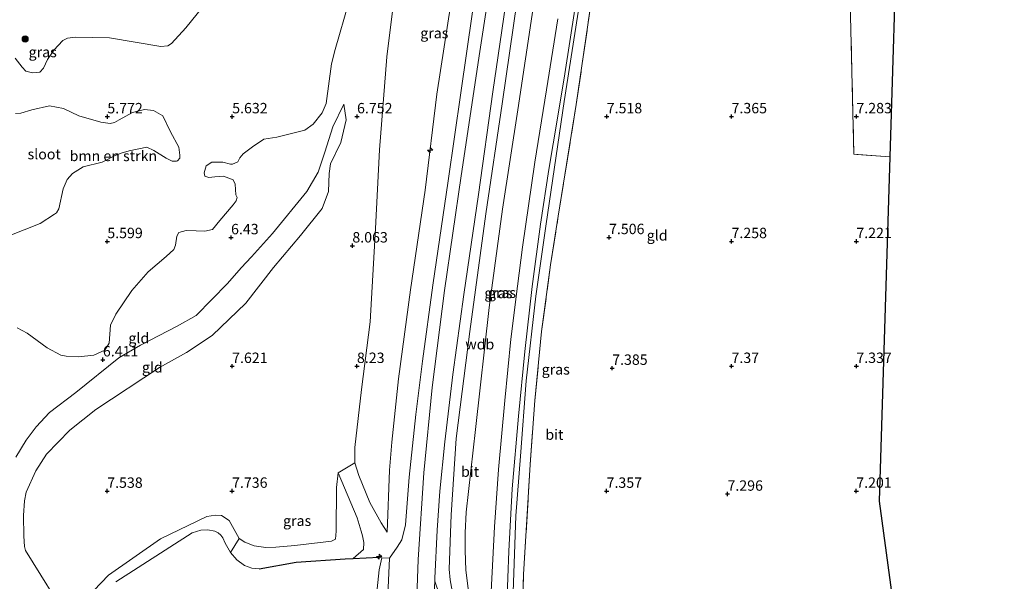
# Model space of a CAD drawing. Units: metres. Extents: x 209992 to 212295, y 456248 to 462299.
# Drawn here: x 211911 to 212148, y 456453 to 456588 of the extents above; entities that cross this region are included whole.
import ezdxf
from ezdxf.enums import TextEntityAlignment as Align

# ---------------------------------------------------------------- set-up
doc = ezdxf.new("R2010")
doc.units = ezdxf.units.M
doc.linetypes.add('IE-TERREINAFSCHEIDING', pattern=[10, 8, -2])
doc.layers.get('0').update_dxf_attribs({"lineweight": 25})
for name, color, linetype, lineweight in [('B-ME-AL-OVERIG-S-B1', 7, 'Continuous', 18), ('B-ME-GR-BOMENSTRUIKEN-GV-B6', 93, 'Continuous', 18), ('B-ME-GR-BOOM-S-B1', 93, 'Continuous', 18), ('B-ME-GW-KRUINLIJN-L-B1', 93, 'Continuous', 18), ('B-ME-GW-TEENLIJN-L-B1', 93, 'Continuous', 18), ('B-ME-IE-GRASLAND-GV-B6', 93, 'Continuous', 18), ('B-ME-IE-GRONDWERKLIJN-GROND_INGERICHT-GV-B6', 253, 'Continuous', 18), ('B-ME-IE-TERREINAFSCHEIDING-RASTERHEKWERK-L-B1', 8, 'IE-TERREINAFSCHEIDING', 18), ('B-ME-OG-WATER-GV-B6', 153, 'Continuous', 18), ('B-ME-VH-VERH_SOORT-BITUMEN-GV-B6', 8, 'IE-TERREINAFSCHEIDING-NATUURLIJK-HOUTWAL', 18), ('B-ME-VH-VERH_SOORT-KLINKERS-GV-B6', 8, 'IE-TERREINAFSCHEIDING-NATUURLIJK-HOUTWAL', 18), ('B-ME-VH-VERH_SOORT-ONVERHARD-GV-B6', 8, 'Continuous', 18)]:
    doc.layers.add(name, color=color, linetype=linetype, lineweight=lineweight)
for name, color, linetype in [('B-ME-GW-HOOGTEPUNT-S-B1', 10, 'Continuous'), ('B-ME-IE-TERREINAFSCHEIDING-HAAG-L-B1', 10, 'Continuous'), ('B-ME-KG-KADASTRAAL-OPNAMEDTMGRENS-L-B1', 10, 'Continuous')]:
    doc.layers.add(name, color=color, linetype=linetype)
doc.styles.add('NLCS-ISO', font='NLCS-ISO.TTF')
doc.linetypes.add('IE-TERREINAFSCHEIDING-NATUURLIJK-HOUTWAL', pattern='A,7,-1.5,[67,NLCS.SHX,S=0.75,R=45,X=0,Y=0],-1.5,7,-1.5,[70,NLCS.SHX,S=0.75,R=0,X=0,Y=0],-1.5', length=20)

# ---------------------------------------------------------------- blocks, each defined once
blk = doc.blocks.new('hecto')
for p, q in [((0, 0.625), (-0.625, 0)), ((0, -0.625), (0, 0.625)), ((-0.625, 0), (0.625, 0)), ((0.625, 0), (0, -0.625))]:
    blk.add_line(p, q)
blk = doc.blocks.new('hoogtepunt')
for p, q in [((-0.5, 0), (0.5, 0)), ((0, 0.5), (0, -0.5))]:
    blk.add_line(p, q)
blk = doc.blocks.new('boom')
h = blk.add_hatch(color=256)
edge = h.paths.add_edge_path()
edge.add_arc((0, 0), 0.75, 0, 360)
blk.add_circle((0, 0), 0.75)

msp = doc.modelspace()

# ---------------------------------------------------------------- linework, layer by layer
at = {"layer": 'B-ME-GR-BOMENSTRUIKEN-GV-B6'}
for points in [[(211910.3726, 456578.6625, 5.9556), (211912.0497, 456576.4843, 5.9028), (211912.9701, 456575.5088, 5.9028), (211914.5484, 456575.1751, 5.9028), (211916.2794, 456575.3266, 5.9028), (211917.1768, 456576.2732, 5.9028), (211918.1415, 456578.3248, 5.9028), (211919.6377, 456580.6225, 5.9292), (211921.8588, 456582.9537, 5.9292), (211922.9184, 456583.4553, 5.9292), (211924.9031, 456583.7386, 5.8236), (211933.0599, 456583.5765, 5.6388), (211945.3656, 456581.4728, 5.5068), (211947.0891, 456581.6156, 5.4804), (211947.9392, 456582.1657, 5.4804), (211951.4178, 456585.9413, 5.4804), (211957.8666, 456594.0519, 5.454)], [(211990.566, 456592.093, 5.9028), (211987.2879, 456580.7281, 6.0876), (211986.3901, 456577.3068, 6.0348), (211985.0848, 456567.7778, 6.3516), (211984.1154, 456565.5101, 6.4308), (211982.0145, 456562.8268, 6.4308), (211979.9442, 456561.3452, 6.3252), (211973.2671, 456559.7086, 6.246), (211970.0875, 456559.1794, 6.246), (211967.4327, 456557.3421, 6.1668), (211965.1284, 456555.643, 6.114), (211964.3925, 456554.7447, 6.114), (211963.8994, 456553.7333, 6.1404), (211962.5883, 456553.2242, 6.246), (211962.1438, 456553.2211, 6.246), (211960.2679, 456553.6647, 6.2196), (211957.63, 456553.7026, 6.0876), (211956.2378, 456552.7707, 5.982), (211955.8149, 456551.1111, 5.8764), (211955.9509, 456550.2908, 5.982), (211956.9016, 456549.9634, 6.0348), (211958.3762, 456550.1287, 6.0876), (211960.3945, 456550.3313, 6.1668), (211962.7418, 456549.4349, 6.3516), (211963.2354, 456548.3914, 6.3252), (211963.4351, 456545.829, 6.2724), (211963.7129, 456545.191, 6.2724), (211963.4759, 456544.3396, 6.2724), (211962.7755, 456543.4405, 6.2724), (211959.5815, 456539.6701, 6.2988), (211957.7756, 456537.4603, 6.2988), (211955.9117, 456537.0685, 6.246), (211953.8573, 456537.1503, 6.246), (211951.4979, 456537.2404, 6.2988), (211949.7273, 456536.7445, 6.2988), (211949.2153, 456535.8772, 6.2724), (211948.8855, 456533.7277, 6.1932), (211948.5259, 456532.6774, 6.1932), (211946.6501, 456530.9774, 6.378), (211942.3215, 456527.2842, 6.3252), (211938.4365, 456522.7981, 6.4044), (211934.5999, 456517.1742, 6.378), (211933.2558, 456514.4557, 6.378), (211932.9851, 456510.1429, 6.378), (211931.899, 456508.5165, 6.4044), (211929.2789, 456507.2641, 6.2988), (211925.6035, 456506.8868, 6.2196), (211922.654, 456507.0778, 6.1668), (211921.3168, 456507.3122, 6.1404), (211918.0762, 456509.0784, 6.0084), (211913.257, 456512.5632, 5.6388), (211910.8748, 456513.8241, 5.454)], [(211908.707, 456535.8473, 5.8363), (211916.3425, 456538.9166, 5.8363), (211919.8237, 456541.2132, 5.8731), (211920.3304, 456541.4622, 5.8731), (211920.8357, 456542.4536, 5.8731), (211921.9202, 456547.2982, 5.7995), (211922.8803, 456549.5381, 5.7995), (211924.1418, 456550.977, 5.7995), (211926.7341, 456552.5222, 5.7627), (211931.2783, 456553.6491, 5.7627), (211934.5662, 456555.3789, 5.7627), (211935.8056, 456555.8145, 5.7627), (211937.7445, 456556.3607, 5.7627), (211942.0022, 456557.2609, 5.5527), (211943.7036, 456556.4775, 5.454), (211946.6625, 456554.6099, 5.4276), (211948.1064, 456553.8842, 5.3484), (211949.1269, 456553.8927, 5.2956), (211949.4026, 456553.9579, 5.2692), (211949.9251, 456554.634, 5.2428), (211949.9463, 456555.3786, 5.2692), (211949.7266, 456557.2549, 5.3748), (211947.6699, 456560.9234, 5.718), (211945.8286, 456564.8476, 5.85), (211943.5768, 456566.1262, 5.8764), (211941.4219, 456566.3423, 5.9292), (211938.5887, 456565.6383, 6.0084), (211935.3425, 456563.8288, 5.982), (211934.2451, 456563.2443, 5.9556), (211933.2332, 456562.9944, 5.9556), (211930.9446, 456563.2978, 5.9556), (211925.6634, 456564.8052, 5.9556), (211922.0027, 456566.56, 5.9028), (211918.6175, 456567.2294, 5.9028), (211914.3654, 456566.258, 5.878), (211911.7323, 456565.4208, 5.8532), (211910.4837, 456565.381, 5.8532)]]:
    msp.add_polyline3d(points, dxfattribs=at)
at = {"layer": 'B-ME-GW-KRUINLIJN-L-B1'}
for points in [[(211999.7506, 456464.7622, 10.8552), (212000.3142, 456479.6684, 10.6536), (212000.906, 456486.3571, 10.6536), (212002.4964, 456501.5609, 10.596), (212005.4058, 456522.9767, 10.5096), (212008.875, 456546.9712, 10.484), (212011.7301, 456570.0492, 10.4584), (212015.9081, 456597.4823, 10.4328), (212019.7962, 456625.0294, 10.4584), (212024.131, 456652.545, 10.473), (212027.8901, 456678.5829, 10.4386), (212030.0112, 456697.367, 10.3778), (212030.2173, 456704.6143, 10.2866)], [(212023.4556, 456401.3355, 7.92), (212021.6353, 456406.0178, 8.6008), (212020.7112, 456412.1083, 8.8968), (212018.3257, 456430.1511, 9.844), (212017.3365, 456439.8958, 10.3552), (212016.0968, 456446.6267, 10.5872), (212014.8814, 456453.2904, 10.6688), (212014.6579, 456455.8605, 10.5056), (212015.1383, 456468.9105, 10.6688), (212016.3647, 456487.2548, 10.5056), (212019.6107, 456512.9659, 10.4512), (212023.4959, 456541.2792, 10.3696), (212027.3643, 456567.7258, 10.4512), (212030.9938, 456592.619, 10.4512), (212034.2956, 456613.5592, 10.4512), (212036.0676, 456629.6188, 10.6688), (212037.7917, 456643.0889, 10.696)], [(212026.745, 456611.065, 10.7319), (212022.053, 456580.253, 10.7319), (212017.558, 456550.356, 10.6819), (212013.58, 456522.853, 10.7671), (212010.614, 456499.504, 10.8362), (212008.574, 456479.027, 10.7979), (212007.177, 456458.209, 10.9302), (212006.499, 456437.892, 10.7898), (212006.355, 456417.684, 10.7898), (212006.776, 456399.974, 10.7096), (212007.725, 456382.087, 10.7828), (212009.616, 456360.918, 10.7858), (212011.881, 456342.027, 10.7538), (212015.541, 456318.99, 10.7698), (212019.961, 456296.367, 10.9815), (212025.789, 456272.167, 10.9735), (212032.014, 456250, 10.8092)], [(212030.2118, 456402.9202, 7.6346), (212029.9867, 456403.2891, 7.6546), (212029.6627, 456407.1209, 7.6546), (212029.4715, 456426.3301, 7.6946), (212029.8539, 456445.717, 7.6546), (212030.6772, 456468.6413, 7.7346), (212031.8029, 456482.9927, 7.6946), (212033.1534, 456501.1098, 7.7146), (212035.4496, 456521.4855, 7.7546), (212037.9547, 456538.8894, 7.6546), (212042.3233, 456568.2402, 7.9546), (212046.1427, 456592.8235, 7.929), (212047.3541, 456600.4841, 7.9354), (212047.7173, 456601.8576, 7.8874), (212048.6051, 456603.3502, 7.8634), (212051.0861, 456604.8031, 7.8541)], [(211923.4835, 456443.2136, 7.3476), (211912.8502, 456460.3398, 7.1172), (211912.6248, 456461.2848, 7.1172), (211912.4679, 456463.7556, 7.1172), (211912.3847, 456468.712, 7.0844), (211912.5891, 456472.2643, 7.0844), (211912.9865, 456474.3404, 7.0844), (211915.3741, 456479.4537, 7.2156), (211917.9276, 456483.519, 7.2484), (211923.5187, 456489.2326, 7.314), (211929.7489, 456494.2592, 7.4452), (211945.0236, 456504.2958, 7.5436), (211951.5744, 456507.9203, 7.6092), (211957.7293, 456512.049, 7.6092), (211965.773, 456519.7707, 7.642), (211972.4831, 456528.3284, 7.5602), (211978.9747, 456536.0316, 7.4386), (211984.1211, 456542.5082, 7.5298), (211985.6372, 456546.5843, 7.3474), (211985.8103, 456550.9088, 7.2866), (211986.1741, 456553.3023, 7.165), (211988.669, 456558.3993, 7.1346), (211989.8894, 456563.8515, 6.9218), (211989.3236, 456567.5949, 6.6178)], [(211988.0116, 456478.9944, 8.2712), (211992.5764, 456468.1904, 9.756), (211993.5279, 456464.9979, 10.2424), (211993.8328, 456463.8555, 10.2936), (211994.143, 456462.2229, 10.268), (211994.0401, 456460.5899, 10.1912), (211991.5657, 456458.4402, 9.963)], [(211934.5909, 456452.7987, 9.6768), (211952.9237, 456464.5929, 10.0224), (211954.9482, 456465.1862, 10.0224), (211956.6856, 456465.2675, 10.0224), (211958.3891, 456464.969, 10.0224), (211959.167, 456464.6118, 10.0224), (211959.8149, 456464.014, 10.0224), (211960.2602, 456463.4033, 10.0224), (211960.8347, 456462.1328, 9.7344), (211962.122, 456459.831, 9.464), (211963.657, 456458.0697, 9.3488), (211965.5116, 456456.7643, 9.32), (211967.2408, 456456.0609, 9.4064), (211969.0182, 456455.9704, 9.4352)]]:
    msp.add_polyline3d(points, dxfattribs=at)
at = {"layer": 'B-ME-GW-TEENLIJN-L-B1'}
for points in [[(212030.2173, 456704.6143, 10.2866), (212024.9337, 456692.9944, 9.2226), (212018.7866, 456677.926, 7.9154), (212016.2043, 456671.6703, 7.2709), (212014.4017, 456667.3034, 6.821), (212011.7853, 456661.0041, 6.2738), (212011.4624, 456659.5462, 6.213), (212006.9458, 456630.2121, 6.1826), (212002.4859, 456601.5556, 6.1826), (211999.6672, 456578.9597, 6.517), (211997.9523, 456556.6131, 7.6114), (211996.9722, 456537.7043, 8.2194), (211995.6717, 456515.2718, 8.3784), (211993.5671, 456499.0188, 8.436), (211991.9808, 456485.1223, 8.3496), (211991.9827, 456481.4338, 8.3208), (211992.9314, 456478.3864, 8.4936), (211995.6102, 456471.8764, 9.6744), (211998.3037, 456466.9648, 10.5096), (211999.7506, 456464.7622, 10.8552)], [(212037.7917, 456643.0889, 10.696), (212038.3332, 456635.6859, 10.424), (212037.8003, 456622.7086, 9.2), (212036.9438, 456606.5962, 8.3296), (212034.8306, 456590.7659, 8.3024), (212031.1938, 456566.2416, 8.2752), (212027.4438, 456542.3475, 8.3296), (212024.3087, 456518.7272, 8.384), (212021.0041, 456489.3916, 8.3296), (212018.7443, 456469.5206, 8.4656), (212018.4774, 456464.6232, 8.4112), (212018.535, 456460.3463, 8.384), (212018.6988, 456455.6084, 8.384), (212019.5538, 456448.6568, 8.2752), (212021.5535, 456436.8405, 7.8016), (212022.3351, 456424.8523, 8.0384), (212023.1376, 456405.9535, 7.9496), (212023.4556, 456401.3355, 7.92)], [(211989.3236, 456567.5949, 6.6178), (211986.7223, 456562.1857, 6.7698), (211984.7691, 456556.1049, 6.8306), (211983.1484, 456551.2985, 6.8002), (211980.4768, 456546.6522, 6.7698), (211972.211, 456536.5513, 6.9218), (211967.1759, 456530.9476, 6.861), (211964.7153, 456528.2489, 6.709), (211961.3552, 456524.5426, 6.7698), (211953.8385, 456516.8207, 6.79), (211949.3026, 456514.2834, 6.8228), (211940.4671, 456509.6538, 6.7572), (211935.2666, 456506.6442, 6.6916), (211924.9439, 456498.3477, 6.2652), (211918.6374, 456493.4817, 6.2652), (211915.4161, 456490.0356, 6.2652), (211913.0389, 456486.8414, 6.2324), (211910.5184, 456482.7782, 6.2652)], [(211929.2379, 456450.7395, 7.7534), (211932.7765, 456454.3721, 7.8046), (211945.3342, 456463.1469, 7.8558), (211956.4311, 456468.4986, 7.9326), (211958.4751, 456468.835, 7.9582), (211959.9763, 456468.7754, 8.0094), (211961.7566, 456467.5718, 8.0862), (211964.177, 456463.23, 8.348), (211965.5778, 456462.3121, 8.3736), (211967.7997, 456461.4722, 8.5272), (211970.64, 456461.0587, 8.348), (211973.0089, 456461.1575, 8.1944), (211977.5552, 456461.5237, 8.1944), (211986.4209, 456462.5772, 8.22), (211987.3718, 456463.0507, 8.1944), (211987.4808, 456464.9939, 8.22), (211987.5652, 456475.455, 8.2712), (211988.0116, 456478.9944, 8.2712)]]:
    msp.add_polyline3d(points, dxfattribs=at)
at = {"layer": 'B-ME-IE-GRASLAND-GV-B6'}
for points in [[(212015.9081, 456597.4823, 10.4328), (212011.7301, 456570.0492, 10.4584), (212008.875, 456546.9712, 10.484), (212005.4058, 456522.9767, 10.5096), (212002.4964, 456501.5609, 10.596), (212000.906, 456486.3571, 10.6536), (212000.3142, 456479.6684, 10.6536), (211999.7506, 456464.7622, 10.8552), (211998.3037, 456466.9648, 10.5096), (211995.6102, 456471.8764, 9.6744), (211992.9314, 456478.3864, 8.4936), (211991.9827, 456481.4338, 8.3208), (211991.9808, 456485.1223, 8.3496), (211993.5671, 456499.0188, 8.436), (211995.6717, 456515.2718, 8.3784), (211996.9722, 456537.7043, 8.2194), (211997.9523, 456556.6131, 7.6114), (211999.6672, 456578.9597, 6.517), (212002.4859, 456601.5556, 6.1826)], [(212028.4842, 456447.389, 7.8582), (212028.9767, 456460.2141, 7.8294), (212029.8288, 456475.1532, 7.8582), (212031.3463, 456492.6469, 7.8294), (212032.8432, 456508.1787, 7.8726), (212034.595, 456523.8139, 7.8438), (212036.6421, 456538.7427, 7.9518), (212038.6383, 456551.8929, 7.9734), (212040.6982, 456564.2443, 7.9086), (212042.4745, 456574.925, 7.9518), (212046.033, 456598.2695, 7.9086)], [(211998.4602, 456458.5658, 10.6404), (211997.86, 456458.7732, 10.5584), (211991.5657, 456458.4402, 9.963), (211994.0401, 456460.5899, 10.1912), (211994.143, 456462.2229, 10.268), (211993.8328, 456463.8555, 10.2936), (211993.5279, 456464.9979, 10.2424), (211992.5764, 456468.1904, 9.756), (211988.0116, 456478.9944, 8.2712), (211991.9827, 456481.4338, 8.3208), (211992.9314, 456478.3864, 8.4936), (211995.6102, 456471.8764, 9.6744), (211998.3037, 456466.9648, 10.5096), (211999.7506, 456464.7622, 10.8552), (212000.3142, 456479.6684, 10.6536), (212000.906, 456486.3571, 10.6536), (212002.4964, 456501.5609, 10.596), (212005.4058, 456522.9767, 10.5096), (212008.875, 456546.9712, 10.484), (212011.7301, 456570.0492, 10.4584), (212015.9081, 456597.4823, 10.4328)], [(212011.2455, 456453.0007, 10.5824), (212011.2226, 456453.6914, 10.6032), (212011.7895, 456465.2433, 10.6448), (212012.4331, 456474.5976, 10.728), (212013.6122, 456486.4191, 10.6864), (212015.5377, 456502.672, 10.6656), (212018.1556, 456521.8644, 10.768), (212021.7086, 456545.8764, 10.7168), (212025.1931, 456570.61, 10.768), (212028.598, 456594.1336, 10.7424)], [(212016.0968, 456446.6267, 10.5872), (212014.8814, 456453.2904, 10.6688), (212014.6579, 456455.8605, 10.5056), (212015.1383, 456468.9105, 10.6688), (212016.3647, 456487.2548, 10.5056), (212019.6107, 456512.9659, 10.4512), (212023.4959, 456541.2792, 10.3696), (212027.3643, 456567.7258, 10.4512), (212030.9938, 456592.619, 10.4512)], [(212030.9938, 456592.619, 10.4512), (212027.3643, 456567.7258, 10.4512), (212023.4959, 456541.2792, 10.3696), (212019.6107, 456512.9659, 10.4512), (212016.3647, 456487.2548, 10.5056), (212015.1383, 456468.9105, 10.6688), (212014.6579, 456455.8605, 10.5056), (212014.8814, 456453.2904, 10.6688), (212016.0968, 456446.6267, 10.5872)], [(212034.8306, 456590.7659, 8.3024), (212031.1938, 456566.2416, 8.2752), (212027.4438, 456542.3475, 8.3296), (212024.3087, 456518.7272, 8.384), (212021.0041, 456489.3916, 8.3296), (212018.7443, 456469.5206, 8.4656), (212018.4774, 456464.6232, 8.4112), (212018.535, 456460.3463, 8.384), (212018.6988, 456455.6084, 8.384), (212019.5538, 456448.6568, 8.2752)], [(212019.5538, 456448.6568, 8.2752), (212018.6988, 456455.6084, 8.384), (212018.535, 456460.3463, 8.384), (212018.4774, 456464.6232, 8.4112), (212018.7443, 456469.5206, 8.4656), (212021.0041, 456489.3916, 8.3296), (212024.3087, 456518.7272, 8.384), (212027.4438, 456542.3475, 8.3296), (212031.1938, 456566.2416, 8.2752), (212034.8306, 456590.7659, 8.3024)], [(212048.8952, 456592.7308, 7.4535), (212045.1884, 456567.5077, 7.3383), (212040.8829, 456540.6623, 7.0994), (212039.0491, 456528.9864, 7.0226), (212036.8533, 456512.9502, 7.0994), (212035.2354, 456496.3506, 7.0802), (212034.1201, 456480.9833, 7.0802), (212032.5434, 456454.5888, 7.0802), (212031.9883, 456437.1079, 7.0802), (212031.6901, 456426.3298, 7.1346), (212031.6482, 456410.4741, 7.1546), (212031.4809, 456404.5336, 7.3346), (212030.2118, 456402.9202, 7.6346), (212029.9867, 456403.2891, 7.6546), (212029.6627, 456407.1209, 7.6546), (212029.4715, 456426.3301, 7.6946), (212029.8539, 456445.717, 7.6546), (212030.6772, 456468.6413, 7.7346), (212031.8029, 456482.9927, 7.6946), (212033.1534, 456501.1098, 7.7146), (212035.4496, 456521.4855, 7.7546), (212037.9547, 456538.8894, 7.6546), (212042.3233, 456568.2402, 7.9546), (212046.1427, 456592.8235, 7.929)], [(212046.1427, 456592.8235, 7.929), (212042.3233, 456568.2402, 7.9546), (212037.9547, 456538.8894, 7.6546), (212035.4496, 456521.4855, 7.7546), (212033.1534, 456501.1098, 7.7146), (212031.8029, 456482.9927, 7.6946), (212030.6772, 456468.6413, 7.7346), (212029.8539, 456445.717, 7.6546)], [(212020.2786, 456589.7984, 10.6662), (212017.4729, 456570.3565, 10.7158), (212014.3941, 456549.1762, 10.7902), (212010.6974, 456524.1152, 10.7406), (212008.218, 456505.8758, 10.7406), (212006.6374, 456493.0324, 10.7406), (212005.047, 456477.9448, 10.827), (212004.1606, 456466.4779, 10.845), (212003.2749, 456462.929, 10.8446), (212002.2015, 456461.1311, 10.8446), (212000.3269, 456458.5337, 10.819), (211998.4602, 456458.5658, 10.6404)], [(212040.8092, 456588.0939, 7.9736), (212038.0554, 456571.0804, 7.9736), (212035.2428, 456553.6786, 7.9736), (212032.3144, 456533.2411, 7.9736), (212031.0789, 456523.8832, 7.896), (212029.5195, 456511.1646, 7.8816), (212028.0327, 456496.3885, 7.8672), (212026.5034, 456479.7654, 7.9392), (212025.5733, 456466.0557, 7.9392), (212024.7888, 456450.511, 7.8672)], [(211962.122, 456459.831, 9.464), (211964.177, 456463.23, 8.348), (211965.5778, 456462.3121, 8.3736), (211967.7997, 456461.4722, 8.5272), (211970.64, 456461.0587, 8.348), (211973.0089, 456461.1575, 8.1944), (211977.5552, 456461.5237, 8.1944), (211986.4209, 456462.5772, 8.22), (211987.3718, 456463.0507, 8.1944), (211987.4808, 456464.9939, 8.22), (211987.5652, 456475.455, 8.2712), (211988.0116, 456478.9944, 8.2712), (211992.5764, 456468.1904, 9.756), (211993.5279, 456464.9979, 10.2424), (211993.8328, 456463.8555, 10.2936), (211994.143, 456462.2229, 10.268), (211994.0401, 456460.5899, 10.1912), (211991.5657, 456458.4402, 9.963), (211989.6391, 456458.3383, 9.7808), (211977.8694, 456457.5328, 9.6368), (211969.0182, 456455.9704, 9.4352), (211967.2408, 456456.0609, 9.4064), (211965.5116, 456456.7643, 9.32), (211963.657, 456458.0697, 9.3488), (211962.122, 456459.831, 9.464)], [(212013.5662, 456446.184, 10.4576), (212011.2455, 456453.0007, 10.5824)]]:
    msp.add_polyline3d(points, dxfattribs=at)
at = {"layer": 'B-ME-IE-GRONDWERKLIJN-GROND_INGERICHT-GV-B6'}
for points in [[(212120.577, 456554.94, 7.571), (212111.901, 456555.605, 7.495), (212111.133, 456588.746, 7.547), (212110.69, 456612.274, 7.592), (212110.172, 456634.92, 7.524), (212109.703, 456664.2, 7.492), (212109.233, 456685.997, 7.594), (212108.438, 456709.313, 7.554), (212107.549, 456732.779, 7.596), (212106.904, 456748.629, 7.519), (212105.979, 456758.089, 7.534), (212141.63, 456768.983, 7.49), (212124.257, 456673.897, 7.486), (212120.577, 456554.94, 7.571)], [(212002.4859, 456601.5556, 6.1826), (211999.6672, 456578.9597, 6.517), (211997.9523, 456556.6131, 7.6114), (211996.9722, 456537.7043, 8.2194), (211995.6717, 456515.2718, 8.3784), (211993.5671, 456499.0188, 8.436), (211991.9808, 456485.1223, 8.3496), (211991.9827, 456481.4338, 8.3208), (211988.0116, 456478.9944, 8.2712), (211987.5652, 456475.455, 8.2712), (211987.4808, 456464.9939, 8.22), (211987.3718, 456463.0507, 8.1944), (211986.4209, 456462.5772, 8.22), (211977.5552, 456461.5237, 8.1944), (211973.0089, 456461.1575, 8.1944), (211970.64, 456461.0587, 8.348), (211967.7997, 456461.4722, 8.5272), (211965.5778, 456462.3121, 8.3736), (211964.177, 456463.23, 8.348), (211961.7566, 456467.5718, 8.0862), (211959.9763, 456468.7754, 8.0094), (211958.4751, 456468.835, 7.9582), (211956.4311, 456468.4986, 7.9326), (211945.3342, 456463.1469, 7.8558), (211932.7765, 456454.3721, 7.8046), (211929.2379, 456450.7395, 7.7534)], [(211957.8666, 456594.0519, 5.454), (211951.4178, 456585.9413, 5.4804), (211947.9392, 456582.1657, 5.4804), (211947.0891, 456581.6156, 5.4804), (211945.3656, 456581.4728, 5.5068), (211933.0599, 456583.5765, 5.6388), (211924.9031, 456583.7386, 5.8236), (211922.9184, 456583.4553, 5.9292), (211921.8588, 456582.9537, 5.9292), (211919.6377, 456580.6225, 5.9292), (211918.1415, 456578.3248, 5.9028), (211917.1768, 456576.2732, 5.9028), (211916.2794, 456575.3266, 5.9028), (211914.5484, 456575.1751, 5.9028), (211912.9701, 456575.5088, 5.9028), (211912.0497, 456576.4843, 5.9028), (211910.3726, 456578.6625, 5.9556)], [(211910.8748, 456513.8241, 5.454), (211913.257, 456512.5632, 5.6388), (211918.0762, 456509.0784, 6.0084), (211921.3168, 456507.3122, 6.1404), (211922.654, 456507.0778, 6.1668), (211925.6035, 456506.8868, 6.2196), (211929.2789, 456507.2641, 6.2988), (211931.899, 456508.5165, 6.4044), (211932.9851, 456510.1429, 6.378), (211933.2558, 456514.4557, 6.378), (211934.5999, 456517.1742, 6.378), (211938.4365, 456522.7981, 6.4044), (211942.3215, 456527.2842, 6.3252), (211946.6501, 456530.9774, 6.378), (211948.5259, 456532.6774, 6.1932), (211948.8855, 456533.7277, 6.1932), (211949.2153, 456535.8772, 6.2724), (211949.7273, 456536.7445, 6.2988), (211951.4979, 456537.2404, 6.2988), (211953.8573, 456537.1503, 6.246), (211955.9117, 456537.0685, 6.246), (211957.7756, 456537.4603, 6.2988), (211959.5815, 456539.6701, 6.2988), (211962.7755, 456543.4405, 6.2724), (211963.4759, 456544.3396, 6.2724), (211963.7129, 456545.191, 6.2724), (211963.4351, 456545.829, 6.2724), (211963.2354, 456548.3914, 6.3252), (211962.7418, 456549.4349, 6.3516), (211960.3945, 456550.3313, 6.1668), (211958.3762, 456550.1287, 6.0876), (211956.9016, 456549.9634, 6.0348), (211955.9509, 456550.2908, 5.982), (211955.8149, 456551.1111, 5.8764), (211956.2378, 456552.7707, 5.982), (211957.63, 456553.7026, 6.0876), (211960.2679, 456553.6647, 6.2196), (211962.1438, 456553.2211, 6.246), (211962.5883, 456553.2242, 6.246), (211963.8994, 456553.7333, 6.1404), (211964.3925, 456554.7447, 6.114), (211965.1284, 456555.643, 6.114), (211967.4327, 456557.3421, 6.1668), (211970.0875, 456559.1794, 6.246), (211973.2671, 456559.7086, 6.246), (211979.9442, 456561.3452, 6.3252), (211982.0145, 456562.8268, 6.4308), (211984.1154, 456565.5101, 6.4308), (211985.0848, 456567.7778, 6.3516), (211986.3901, 456577.3068, 6.0348), (211987.2879, 456580.7281, 6.0876), (211990.566, 456592.093, 5.9028)], [(212031.9883, 456437.1079, 7.0802), (212032.5434, 456454.5888, 7.0802), (212034.1201, 456480.9833, 7.0802), (212035.2354, 456496.3506, 7.0802), (212036.8533, 456512.9502, 7.0994), (212039.0491, 456528.9864, 7.0226), (212040.8829, 456540.6623, 7.0994), (212045.1884, 456567.5077, 7.3383), (212048.8952, 456592.7308, 7.4535)], [(212111.133, 456588.746, 7.547), (212111.901, 456555.605, 7.495), (212120.577, 456554.94, 7.571), (212118.017, 456472.183, 7.383), (212148.018, 456250.379, 7.622), (212148.0644, 456250, 7.5993)], [(211910.4837, 456565.381, 5.8532), (211911.7323, 456565.4208, 5.8532), (211914.3654, 456566.258, 5.878), (211918.6175, 456567.2294, 5.9028), (211922.0027, 456566.56, 5.9028), (211925.6634, 456564.8052, 5.9556), (211930.9446, 456563.2978, 5.9556), (211933.2332, 456562.9944, 5.9556), (211934.2451, 456563.2443, 5.9556), (211935.3425, 456563.8288, 5.982), (211938.5887, 456565.6383, 6.0084), (211941.4219, 456566.3423, 5.9292), (211943.5768, 456566.1262, 5.8764), (211945.8286, 456564.8476, 5.85), (211947.6699, 456560.9234, 5.718), (211949.7266, 456557.2549, 5.3748), (211949.9463, 456555.3786, 5.2692), (211949.9251, 456554.634, 5.2428), (211949.4026, 456553.9579, 5.2692), (211949.1269, 456553.8927, 5.2956), (211948.1064, 456553.8842, 5.3484), (211946.6625, 456554.6099, 5.4276), (211943.7036, 456556.4775, 5.454), (211942.0022, 456557.2609, 5.5527), (211937.7445, 456556.3607, 5.7627), (211935.8056, 456555.8145, 5.7627), (211934.5662, 456555.3789, 5.7627), (211931.2783, 456553.6491, 5.7627), (211926.7341, 456552.5222, 5.7627), (211924.1418, 456550.977, 5.7995), (211922.8803, 456549.5381, 5.7995), (211921.9202, 456547.2982, 5.7995), (211920.8357, 456542.4536, 5.8731), (211920.3304, 456541.4622, 5.8731), (211919.8237, 456541.2132, 5.8731), (211916.3425, 456538.9166, 5.8363), (211908.707, 456535.8473, 5.8363)], [(211910.5184, 456482.7782, 6.2652), (211913.0389, 456486.8414, 6.2324), (211915.4161, 456490.0356, 6.2652), (211918.6374, 456493.4817, 6.2652), (211924.9439, 456498.3477, 6.2652), (211935.2666, 456506.6442, 6.6916), (211940.4671, 456509.6538, 6.7572), (211949.3026, 456514.2834, 6.8228), (211953.8385, 456516.8207, 6.79), (211961.3552, 456524.5426, 6.7698), (211964.7153, 456528.2489, 6.709), (211967.1759, 456530.9476, 6.861), (211972.211, 456536.5513, 6.9218), (211980.4768, 456546.6522, 6.7698), (211983.1484, 456551.2985, 6.8002), (211984.7691, 456556.1049, 6.8306), (211986.7223, 456562.1857, 6.7698), (211989.3236, 456567.5949, 6.6178)], [(211989.3236, 456567.5949, 6.6178), (211986.7223, 456562.1857, 6.7698), (211984.7691, 456556.1049, 6.8306), (211983.1484, 456551.2985, 6.8002), (211980.4768, 456546.6522, 6.7698), (211972.211, 456536.5513, 6.9218), (211967.1759, 456530.9476, 6.861), (211964.7153, 456528.2489, 6.709), (211961.3552, 456524.5426, 6.7698), (211953.8385, 456516.8207, 6.79), (211949.3026, 456514.2834, 6.8228), (211940.4671, 456509.6538, 6.7572), (211935.2666, 456506.6442, 6.6916), (211924.9439, 456498.3477, 6.2652), (211918.6374, 456493.4817, 6.2652), (211915.4161, 456490.0356, 6.2652), (211913.0389, 456486.8414, 6.2324), (211910.5184, 456482.7782, 6.2652)], [(211989.3236, 456567.5949, 6.6178), (211989.8894, 456563.8515, 6.9218), (211988.669, 456558.3993, 7.1346), (211986.1741, 456553.3023, 7.165), (211985.8103, 456550.9088, 7.2866), (211985.6372, 456546.5843, 7.3474), (211984.1211, 456542.5082, 7.5298), (211978.9747, 456536.0316, 7.4386), (211972.4831, 456528.3284, 7.5602), (211965.773, 456519.7707, 7.642), (211957.7293, 456512.049, 7.6092), (211951.5744, 456507.9203, 7.6092), (211945.0236, 456504.2958, 7.5436), (211929.7489, 456494.2592, 7.4452), (211923.5187, 456489.2326, 7.314), (211917.9276, 456483.519, 7.2484), (211915.3741, 456479.4537, 7.2156), (211912.9865, 456474.3404, 7.0844), (211912.5891, 456472.2643, 7.0844), (211912.3847, 456468.712, 7.0844), (211912.4679, 456463.7556, 7.1172), (211912.6248, 456461.2848, 7.1172), (211912.8502, 456460.3398, 7.1172), (211923.4835, 456443.2136, 7.3476)], [(211923.4835, 456443.2136, 7.3476), (211912.8502, 456460.3398, 7.1172), (211912.6248, 456461.2848, 7.1172), (211912.4679, 456463.7556, 7.1172), (211912.3847, 456468.712, 7.0844), (211912.5891, 456472.2643, 7.0844), (211912.9865, 456474.3404, 7.0844), (211915.3741, 456479.4537, 7.2156), (211917.9276, 456483.519, 7.2484), (211923.5187, 456489.2326, 7.314), (211929.7489, 456494.2592, 7.4452), (211945.0236, 456504.2958, 7.5436), (211951.5744, 456507.9203, 7.6092), (211957.7293, 456512.049, 7.6092), (211965.773, 456519.7707, 7.642), (211972.4831, 456528.3284, 7.5602), (211978.9747, 456536.0316, 7.4386), (211984.1211, 456542.5082, 7.5298), (211985.6372, 456546.5843, 7.3474), (211985.8103, 456550.9088, 7.2866), (211986.1741, 456553.3023, 7.165), (211988.669, 456558.3993, 7.1346), (211989.8894, 456563.8515, 6.9218), (211989.3236, 456567.5949, 6.6178)], [(211929.2379, 456450.7395, 7.7534), (211932.7765, 456454.3721, 7.8046), (211945.3342, 456463.1469, 7.8558), (211956.4311, 456468.4986, 7.9326), (211958.4751, 456468.835, 7.9582), (211959.9763, 456468.7754, 8.0094), (211961.7566, 456467.5718, 8.0862), (211964.177, 456463.23, 8.348), (211962.122, 456459.831, 9.464), (211960.8347, 456462.1328, 9.7344), (211960.2602, 456463.4033, 10.0224), (211959.8149, 456464.014, 10.0224), (211959.167, 456464.6118, 10.0224), (211958.3891, 456464.969, 10.0224), (211956.6856, 456465.2675, 10.0224), (211954.9482, 456465.1862, 10.0224), (211952.9237, 456464.5929, 10.0224), (211934.5909, 456452.7987, 9.6768)], [(211934.5909, 456452.7987, 9.6768), (211952.9237, 456464.5929, 10.0224), (211954.9482, 456465.1862, 10.0224), (211956.6856, 456465.2675, 10.0224), (211958.3891, 456464.969, 10.0224), (211959.167, 456464.6118, 10.0224), (211959.8149, 456464.014, 10.0224), (211960.2602, 456463.4033, 10.0224), (211960.8347, 456462.1328, 9.7344), (211962.122, 456459.831, 9.464), (211963.657, 456458.0697, 9.3488), (211965.5116, 456456.7643, 9.32), (211967.2408, 456456.0609, 9.4064), (211969.0182, 456455.9704, 9.4352), (211977.8694, 456457.5328, 9.6368), (211989.6391, 456458.3383, 9.7808), (211991.5657, 456458.4402, 9.963), (211997.86, 456458.7732, 10.5584), (211998.4602, 456458.5658, 10.6404), (211997.8758, 456455.7157, 10.5941), (211997.39, 456451.158, 10.5941)]]:
    msp.add_polyline3d(points, dxfattribs=at)
at = {"layer": 'B-ME-IE-TERREINAFSCHEIDING-HAAG-L-B1'}
msp.add_line((211991.5657, 456458.4402, 9.963), (211997.86, 456458.7732, 10.5584), dxfattribs=at)
msp.add_polyline3d([(211969.0182, 456455.9704, 9.4352), (211977.8694, 456457.5328, 9.6368), (211989.6391, 456458.3383, 9.7808), (211991.5657, 456458.4402, 9.963)], dxfattribs=at)
at = {"layer": 'B-ME-IE-TERREINAFSCHEIDING-RASTERHEKWERK-L-B1'}
for points in [[(212120.577, 456554.94, 7.571), (212111.901, 456555.605, 7.495), (212111.133, 456588.746, 7.547), (212110.69, 456612.274, 7.592), (212110.172, 456634.92, 7.524), (212109.703, 456664.2, 7.492), (212109.233, 456685.997, 7.594), (212108.438, 456709.313, 7.554), (212107.549, 456732.779, 7.596), (212106.904, 456748.629, 7.519), (212105.979, 456758.089, 7.534)], [(212030.2118, 456402.9202, 7.6346), (212031.4809, 456404.5336, 7.3346), (212031.6482, 456410.4741, 7.1546), (212031.6901, 456426.3298, 7.1346), (212031.9883, 456437.1079, 7.0802), (212032.5434, 456454.5888, 7.0802), (212034.1201, 456480.9833, 7.0802), (212035.2354, 456496.3506, 7.0802), (212036.8533, 456512.9502, 7.0994), (212039.0491, 456528.9864, 7.0226), (212040.8829, 456540.6623, 7.0994), (212045.1884, 456567.5077, 7.3383), (212048.8952, 456592.7308, 7.4535), (212051.0861, 456604.8031, 7.8541)]]:
    msp.add_polyline3d(points, dxfattribs=at)
at = {"layer": 'B-ME-KG-KADASTRAAL-OPNAMEDTMGRENS-L-B1'}
msp.add_polyline3d([(212141.63, 456768.983, 7.49), (212124.257, 456673.897, 7.486), (212120.577, 456554.94, 7.571), (212118.017, 456472.183, 7.383), (212148.018, 456250.379, 7.622), (212148.0644, 456250, 7.5993)], dxfattribs=at)
at = {"layer": 'B-ME-VH-VERH_SOORT-BITUMEN-GV-B6'}
for points in [[(212046.033, 456598.2695, 7.9086), (212042.4745, 456574.925, 7.9518), (212040.6982, 456564.2443, 7.9086), (212038.6383, 456551.8929, 7.9734), (212036.6421, 456538.7427, 7.9518), (212034.595, 456523.8139, 7.8438), (212032.8432, 456508.1787, 7.8726), (212031.3463, 456492.6469, 7.8294), (212029.8288, 456475.1532, 7.8582), (212028.9767, 456460.2141, 7.8294), (212028.4842, 456447.389, 7.8582)], [(212028.598, 456594.1336, 10.7424), (212025.1931, 456570.61, 10.768), (212021.7086, 456545.8764, 10.7168), (212018.1556, 456521.8644, 10.768), (212015.5377, 456502.672, 10.6656), (212013.6122, 456486.4191, 10.6864), (212012.4331, 456474.5976, 10.728), (212011.7895, 456465.2433, 10.6448), (212011.2226, 456453.6914, 10.6032), (212011.2455, 456453.0007, 10.5824), (212010.6013, 456440.4002, 10.6246)], [(211999.5411, 456440.8251, 10.8446), (212000.3269, 456458.5337, 10.819), (212002.2015, 456461.1311, 10.8446), (212003.2749, 456462.929, 10.8446), (212004.1606, 456466.4779, 10.845), (212005.047, 456477.9448, 10.827), (212006.6374, 456493.0324, 10.7406), (212008.218, 456505.8758, 10.7406), (212010.6974, 456524.1152, 10.7406), (212014.3941, 456549.1762, 10.7902), (212017.4729, 456570.3565, 10.7158), (212020.2786, 456589.7984, 10.6662)], [(212024.7888, 456450.511, 7.8672), (212025.5733, 456466.0557, 7.9392), (212026.5034, 456479.7654, 7.9392), (212028.0327, 456496.3885, 7.8672), (212029.5195, 456511.1646, 7.8816), (212031.0789, 456523.8832, 7.896), (212032.3144, 456533.2411, 7.9736), (212035.2428, 456553.6786, 7.9736), (212038.0554, 456571.0804, 7.9736), (212040.8092, 456588.0939, 7.9736)]]:
    msp.add_polyline3d(points, dxfattribs=at)
at = {"layer": 'B-ME-VH-VERH_SOORT-KLINKERS-GV-B6'}
msp.add_polyline3d([(211995.0062, 456441.8449, 10.2912), (211994.6984, 456444.7734, 10.3213), (211996.9622, 456446.0789, 10.5197), (211997.3351, 456446.9028, 10.5941), (211997.39, 456451.158, 10.5941), (211997.8758, 456455.7157, 10.5941), (211998.4602, 456458.5658, 10.6404), (212000.3269, 456458.5337, 10.819), (211999.5411, 456440.8251, 10.8446), (211998.2228, 456441.8918, 10.671), (211996.9754, 456442.2378, 10.5222), (211995.6785, 456442.1804, 10.3982), (211995.0062, 456441.8449, 10.2912)], dxfattribs=at)
at = {"layer": 'B-ME-VH-VERH_SOORT-ONVERHARD-GV-B6'}
msp.add_polyline3d([(212011.2455, 456453.0007, 10.5824), (212013.5662, 456446.184, 10.4576), (212015.1856, 456442.1545, 10.4992), (212016.0909, 456439.1285, 10.416), (212017.3505, 456431.8459, 10.0208), (212018.7647, 456417.5041, 9.2096), (212020.7064, 456403.1119, 8.544), (212022.3211, 456399.8164, 8.1904), (212024.1683, 456397.8151, 7.8992), (212024.4049, 456397.8577, 7.8576), (212024.6394, 456392.8666, 7.8784), (212019.366, 456392.2743, 8.0872), (212018.2767, 456398.0075, 8.3656), (212017.882, 456399.433, 8.528), (212016.9309, 456409.1577, 8.8268), (212015.653, 456421.3524, 9.5372), (212014.1866, 456435.2971, 10.2284), (212013.9092, 456437.8354, 10.4204), (212013.6466, 456438.9224, 10.478), (212012.771, 456440.894, 10.58), (212010.8752, 456440.7112, 10.6022), (212010.6013, 456440.4002, 10.6246), (212011.2455, 456453.0007, 10.5824)], dxfattribs=at)

# ---------------------------------------------------------------- block references
at = {"layer": 'B-ME-AL-OVERIG-S-B1', "rotation": 90}
for p in [(212010.0895, 456556.5784, 10.5585), (211997.8624, 456458.8565, 10.6035)]:
    msp.add_blockref('hecto', p, dxfattribs=at)
at = {"layer": 'B-ME-GR-BOOM-S-B1', "rotation": 90}
msp.add_blockref('boom', (211912.7768, 456583.251, 5.9252), dxfattribs=at)
at = {"layer": 'B-ME-GW-HOOGTEPUNT-S-B1', "rotation": 90}
for p in [(211932.522, 456564.626, 5.772), (211932.522, 456564.626, 5.772), (211962.521, 456564.626, 5.632), (211962.521, 456564.626, 5.632), (211992.52, 456564.627, 6.752), (211992.52, 456564.627, 6.752), (212052.526, 456564.63, 7.518), (212052.526, 456564.63, 7.518), (212082.526, 456564.63, 7.365), (212082.526, 456564.63, 7.365), (212112.525, 456564.63, 7.283), (212112.525, 456564.63, 7.283), (211962.245, 456535.555, 6.43), (211962.245, 456535.555, 6.43), (212053.073, 456535.59, 7.506), (212053.073, 456535.59, 7.506), (211932.514, 456534.624, 5.599), (211932.514, 456534.624, 5.599), (211991.398, 456533.585, 8.063), (211991.398, 456533.585, 8.063), (212082.51, 456534.626, 7.258), (212082.51, 456534.626, 7.258), (212112.51, 456534.626, 7.221), (212112.51, 456534.626, 7.221), (211931.456, 456506.197, 6.411), (211931.456, 456506.197, 6.411), (211962.506, 456504.623, 7.621), (211962.506, 456504.623, 7.621), (211992.505, 456504.623, 8.23), (211992.505, 456504.623, 8.23), (212053.837, 456504.178, 7.385), (212053.837, 456504.178, 7.385), (212082.511, 456504.626, 7.37), (212082.511, 456504.626, 7.37), (212112.51, 456504.627, 7.337), (212112.51, 456504.627, 7.337), (211932.495, 456474.619, 7.538), (211932.495, 456474.619, 7.538), (211962.494, 456474.62, 7.736), (211962.494, 456474.62, 7.736), (212052.492, 456474.62, 7.357), (212052.492, 456474.62, 7.357), (212112.491, 456474.621, 7.201), (212112.491, 456474.621, 7.201), (212081.541, 456473.917, 7.296), (212081.541, 456473.917, 7.296)]:
    msp.add_blockref('hoogtepunt', p, dxfattribs=at)

# ---------------------------------------------------------------- texts
at = {"layer": 'B-ME-GR-BOMENSTRUIKEN-GV-B6', "ltscale": 0.2, "style": 'NLCS-ISO'}
msp.add_text('bmn en strkn', height=2.5, dxfattribs=at).set_placement((211933.9664, 456555.1701), align=Align.MIDDLE_CENTER)
at = {"layer": 'B-ME-GW-HOOGTEPUNT-S-B1', "ltscale": 0.2, "style": 'NLCS-ISO'}
for s, p in [('5.772', (211932.522, 456564.626, 5.772)), ('5.772', (211932.522, 456564.626, 5.772)), ('5.632', (211962.521, 456564.626, 5.632)), ('5.632', (211962.521, 456564.626, 5.632)), ('6.752', (211992.52, 456564.627, 6.752)), ('6.752', (211992.52, 456564.627, 6.752)), ('7.518', (212052.526, 456564.63, 7.518)), ('7.518', (212052.526, 456564.63, 7.518)), ('7.365', (212082.526, 456564.63, 7.365)), ('7.365', (212082.526, 456564.63, 7.365)), ('7.283', (212112.525, 456564.63, 7.283)), ('7.283', (212112.525, 456564.63, 7.283)), ('6.43', (211962.245, 456535.555, 6.43)), ('6.43', (211962.245, 456535.555, 6.43)), ('7.506', (212053.073, 456535.59, 7.506)), ('7.506', (212053.073, 456535.59, 7.506)), ('5.599', (211932.514, 456534.624, 5.599)), ('5.599', (211932.514, 456534.624, 5.599)), ('8.063', (211991.398, 456533.585, 8.063)), ('8.063', (211991.398, 456533.585, 8.063)), ('7.258', (212082.51, 456534.626, 7.258)), ('7.258', (212082.51, 456534.626, 7.258)), ('7.221', (212112.51, 456534.626, 7.221)), ('7.221', (212112.51, 456534.626, 7.221)), ('6.411', (211931.456, 456506.197, 6.411)), ('6.411', (211931.456, 456506.197, 6.411)), ('7.621', (211962.506, 456504.623, 7.621)), ('7.621', (211962.506, 456504.623, 7.621)), ('8.23', (211992.505, 456504.623, 8.23)), ('8.23', (211992.505, 456504.623, 8.23)), ('7.37', (212082.511, 456504.626, 7.37)), ('7.37', (212082.511, 456504.626, 7.37)), ('7.337', (212112.51, 456504.627, 7.337)), ('7.337', (212112.51, 456504.627, 7.337)), ('7.385', (212053.837, 456504.178, 7.385)), ('7.385', (212053.837, 456504.178, 7.385)), ('7.538', (211932.495, 456474.619, 7.538)), ('7.538', (211932.495, 456474.619, 7.538)), ('7.736', (211962.494, 456474.62, 7.736)), ('7.736', (211962.494, 456474.62, 7.736)), ('7.357', (212052.492, 456474.62, 7.357)), ('7.357', (212052.492, 456474.62, 7.357)), ('7.296', (212081.541, 456473.917, 7.296)), ('7.296', (212081.541, 456473.917, 7.296)), ('7.201', (212112.491, 456474.621, 7.201)), ('7.201', (212112.491, 456474.621, 7.201))]:
    msp.add_text(s, height=2.5, dxfattribs=at).set_placement(p, align=Align.BOTTOM_LEFT)
at = {"layer": 'B-ME-GW-KRUINLIJN-L-B1', "ltscale": 0.2, "style": 'NLCS-ISO'}
msp.add_text('wdb', height=2.5, dxfattribs=at).set_placement((212022.0288, 456509.9041), align=Align.MIDDLE_CENTER)
at = {"layer": 'B-ME-IE-GRASLAND-GV-B6', "ltscale": 0.2, "style": 'NLCS-ISO'}
for p in [(212011.099, 456584.6883), (211916.9876, 456580.134), (212026.4955, 456522.2122), (212026.4955, 456522.2122), (212027.3605, 456522.3013), (212040.2788, 456503.8617), (211978.1325, 456467.4824)]:
    msp.add_text('gras', height=2.5, dxfattribs=at).set_placement(p, align=Align.MIDDLE_CENTER)
at = {"layer": 'B-ME-IE-GRONDWERKLIJN-GROND_INGERICHT-GV-B6', "ltscale": 0.2, "style": 'NLCS-ISO'}
for p in [(212064.6439, 456536.0848), (211940.0855, 456511.3866), (211943.3386, 456504.3606), (211943.3386, 456504.3606)]:
    msp.add_text('gld', height=2.5, dxfattribs=at).set_placement(p, align=Align.MIDDLE_CENTER)
at = {"layer": 'B-ME-OG-WATER-GV-B6', "ltscale": 0.2, "style": 'NLCS-ISO'}
msp.add_text('sloot', height=2.5, dxfattribs=at).set_placement((211917.3441, 456555.6031), align=Align.MIDDLE_CENTER)
at = {"layer": 'B-ME-VH-VERH_SOORT-BITUMEN-GV-B6', "ltscale": 0.2, "style": 'NLCS-ISO'}
for p in [(212039.952, 456488.1868), (212019.6873, 456479.2872)]:
    msp.add_text('bit', height=2.5, dxfattribs=at).set_placement(p, align=Align.MIDDLE_CENTER)

doc.saveas('drawing.dxf')
